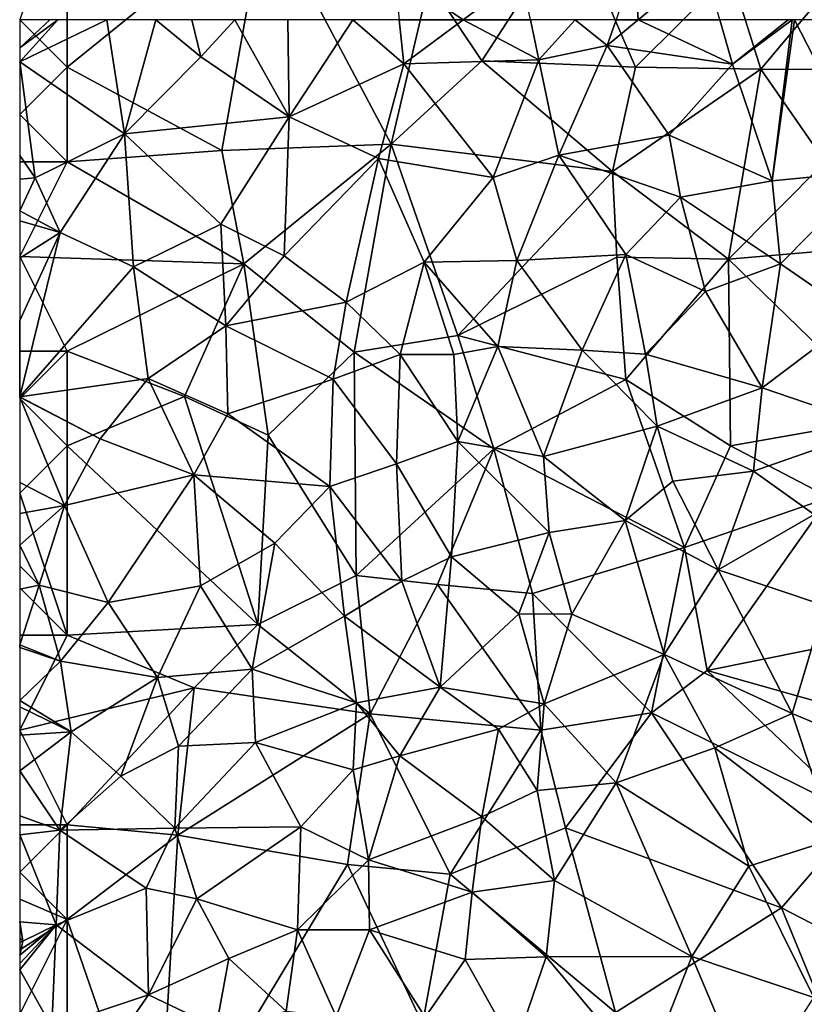
# Model space of a CAD drawing. Extents: x 3000 to 4000, y 1000 to 2017.
# Drawn here: x 3000 to 3041, y 1073 to 1125 of the extents above; entities that cross this region are included whole.
import ezdxf

# ---------------------------------------------------------------- set-up
doc = ezdxf.new("R2010")
doc.units = 0
doc.header["$MEASUREMENT"] = 0
doc.layers.add('Skov', color=109, linetype='Continuous')
doc.layers.add('Terraen_skov', color=33, linetype='Continuous')

# ---------------------------------------------------------------- blocks, each defined once
blk = doc.blocks.new('1km_6226_576_Flyttet_X-573000m_Y-6225000m_ACAD_1_FMEBLOCK33')
at = {"layer": 'Terraen_skov', "color": 92, "true_color": 0x00cc00}
for points in [[(-62.5, 60.28, 33.57), (-56.97, 56.48, 33.08), (-57.909, 62.5, 33.35)], [(-62.5, 60.28, 33.57), (-57.909, 62.5, 33.35), (-60.494, 62.5, 33.518)], [(-60.494, 62.5, 33.518), (-62.5, 61.008, 33.59), (-62.5, 60.28, 33.57)], [(-60.494, 62.5, 33.518), (-60.903, 62.5, 33.541), (-62.5, 61.008, 33.59)], [(-60.903, 62.5, 33.541), (-62.5, 62.5, 33.632), (-62.5, 61.008, 33.59)], [(-55.323, 62.5, 33.155), (-57.909, 62.5, 33.35), (-56.97, 56.48, 33.08)], [(-55.323, 62.5, 33.155), (-56.97, 56.48, 33.08), (-52.94, 60.54, 32.91)], [(-53.42, 62.5, 32.994), (-55.323, 62.5, 33.155), (-52.94, 60.54, 32.91)], [(-53.42, 62.5, 32.994), (-52.94, 60.54, 32.91), (-51.153, 62.5, 32.831)], [(-51.153, 62.5, 32.831), (-52.94, 60.54, 32.91), (-48.29, 57.37, 32.45)], [(-51.153, 62.5, 32.831), (-48.29, 57.37, 32.45), (-48.359, 62.5, 32.614)], [(-48.359, 62.5, 32.614), (-48.29, 57.37, 32.45), (-44.917, 62.5, 32.445)], [(-48.29, 57.37, 32.45), (-42.23, 60.17, 32.24), (-44.917, 62.5, 32.445)], [(-42.474, 62.5, 32.367), (-44.917, 62.5, 32.445), (-42.23, 60.17, 32.24)], [(-39.096, 62.5, 32.154), (-42.474, 62.5, 32.367), (-42.23, 60.17, 32.24)], [(-39.096, 62.5, 32.154), (-42.23, 60.17, 32.24), (-35.11, 60.38, 31.95)], [(-35.553, 62.5, 32.008), (-39.096, 62.5, 32.154), (-35.11, 60.38, 31.95)], [(-33.193, 62.5, 31.913), (-35.553, 62.5, 32.008), (-35.11, 60.38, 31.95)], [(-33.193, 62.5, 31.913), (-35.11, 60.38, 31.95), (-31.5, 61.14, 31.82)], [(-31.036, 62.5, 31.891), (-33.193, 62.5, 31.913), (-31.5, 61.14, 31.82)], [(-29.861, 62.5, 31.775), (-31.5, 61.14, 31.82), (-24.89, 60.16, 31.66)], [(-29.861, 62.5, 31.775), (-31.036, 62.5, 31.891), (-31.5, 61.14, 31.82)], [(-25.562, 62.5, 31.669), (-29.861, 62.5, 31.775), (-24.89, 60.16, 31.66)], [(-21.949, 62.5, 31.614), (-25.562, 62.5, 31.669), (-24.89, 60.16, 31.66)], [(-21.734, 62.5, 31.605), (-21.949, 62.5, 31.614), (-24.89, 60.16, 31.66)], [(-21.734, 62.5, 31.605), (-24.89, 60.16, 31.66), (-22.8, 54, 31.36)], [(-21.613, 62.5, 31.6), (-21.734, 62.5, 31.605), (-22.8, 54, 31.36)], [(-21.613, 62.5, 31.6), (-22.8, 54, 31.36), (-17.52, 54.5, 31.17)], [(-18.07, 62.5, 31.435), (-21.613, 62.5, 31.6), (-17.52, 54.5, 31.17)], [(-31.5, 61.14, 31.82), (-35.11, 60.38, 31.95), (-34.05, 55.35, 31.75)], [(-31.5, 61.14, 31.82), (-34.05, 55.35, 31.75), (-28.24, 56.41, 31.67)], [(-31.5, 61.14, 31.82), (-28.24, 56.41, 31.67), (-24.89, 60.16, 31.66)], [(-52.94, 60.54, 32.91), (-56.97, 56.48, 33.08), (-48.29, 57.37, 32.45)], [(-42.23, 60.17, 32.24), (-37.52, 54.17, 32.01), (-35.11, 60.38, 31.95)], [(-35.11, 60.38, 31.95), (-37.52, 54.17, 32.01), (-34.05, 55.35, 31.75)], [(-62.5, 60.28, 33.57), (-61.68, 54.15, 33.48), (-56.97, 56.48, 33.08)], [(-62.5, 60.28, 33.57), (-62.5, 55.324, 33.52), (-61.68, 54.15, 33.48)], [(-42.23, 60.17, 32.24), (-48.29, 57.37, 32.45), (-43.56, 55.17, 32.2)], [(-42.23, 60.17, 32.24), (-43.56, 55.17, 32.2), (-37.52, 54.17, 32.01)], [(-24.89, 60.16, 31.66), (-28.24, 56.41, 31.67), (-22.8, 54, 31.36)], [(-56.97, 56.48, 33.08), (-51.89, 51.71, 32.6), (-48.29, 57.37, 32.45)], [(-48.29, 57.37, 32.45), (-51.89, 51.71, 32.6), (-48.54, 50.04, 32.35)], [(-48.29, 57.37, 32.45), (-48.54, 50.04, 32.35), (-43.56, 55.17, 32.2)], [(-56.97, 56.48, 33.08), (-61.68, 54.15, 33.48), (-60.37, 51.26, 33.17)], [(-56.97, 56.48, 33.08), (-60.37, 51.26, 33.17), (-56.5, 49.46, 32.8)], [(-56.97, 56.48, 33.08), (-56.5, 49.46, 32.8), (-51.89, 51.71, 32.6)], [(-28.24, 56.41, 31.67), (-34.05, 55.35, 31.75), (-27.64, 53.13, 31.59)], [(-28.24, 56.41, 31.67), (-27.64, 53.13, 31.59), (-22.8, 54, 31.36)], [(-62.5, 54.085, 33.511), (-61.68, 54.15, 33.48), (-62.5, 55.324, 33.52)], [(-43.56, 55.17, 32.2), (-48.54, 50.04, 32.35), (-45.27, 47.58, 32.16)], [(-43.56, 55.17, 32.2), (-45.27, 47.58, 32.16), (-41.16, 49.7, 31.98)], [(-37.52, 54.17, 32.01), (-43.56, 55.17, 32.2), (-41.16, 49.7, 31.98)], [(-37.52, 54.17, 32.01), (-36.27, 49.78, 31.68), (-34.05, 55.35, 31.75)], [(-34.05, 55.35, 31.75), (-36.27, 49.78, 31.68), (-30.52, 50.11, 31.61)], [(-34.05, 55.35, 31.75), (-30.52, 50.11, 31.61), (-27.64, 53.13, 31.59)], [(-60.37, 51.26, 33.17), (-61.68, 54.15, 33.48), (-62.5, 52.415, 33.512)], [(-62.5, 52.415, 33.512), (-61.68, 54.15, 33.48), (-62.5, 54.085, 33.511)], [(-37.52, 54.17, 32.01), (-41.16, 49.7, 31.98), (-36.27, 49.78, 31.68)], [(-17.52, 54.5, 31.17), (-22.8, 54, 31.36), (-22.36, 49.61, 31.21)], [(-17.52, 54.5, 31.17), (-22.36, 49.61, 31.21), (-18.33, 46.83, 31.06)], [(-27.64, 53.13, 31.59), (-22.36, 49.61, 31.21), (-22.8, 54, 31.36)], [(-27.64, 53.13, 31.59), (-30.52, 50.11, 31.61), (-26.31, 48.15, 31.38)], [(-27.64, 53.13, 31.59), (-26.31, 48.15, 31.38), (-22.36, 49.61, 31.21)], [(-62.5, 51.885, 33.487), (-60.37, 51.26, 33.17), (-62.5, 52.415, 33.512)], [(-62.5, 49.908, 33.33), (-60.37, 51.26, 33.17), (-62.5, 51.885, 33.487)], [(-51.89, 51.71, 32.6), (-56.5, 49.46, 32.8), (-51.63, 46.34, 32.45)], [(-51.89, 51.71, 32.6), (-51.63, 46.34, 32.45), (-48.54, 50.04, 32.35)], [(-62.49, 42.59, 33.21), (-60.37, 51.26, 33.17), (-62.5, 46.621, 33.266)], [(-62.5, 46.621, 33.266), (-60.37, 51.26, 33.17), (-62.5, 49.908, 33.33)], [(-56.5, 49.46, 32.8), (-60.37, 51.26, 33.17), (-62.49, 42.59, 33.21)], [(-48.54, 50.04, 32.35), (-51.63, 46.34, 32.45), (-45.27, 47.58, 32.16)], [(-30.52, 50.11, 31.61), (-36.27, 49.78, 31.68), (-32.82, 45.06, 31.61)], [(-30.52, 50.11, 31.61), (-32.82, 45.06, 31.61), (-29.48, 44.84, 31.49)], [(-30.52, 50.11, 31.61), (-29.48, 44.84, 31.49), (-26.31, 48.15, 31.38)], [(-56.5, 49.46, 32.8), (-62.49, 42.59, 33.21), (-55.72, 43.56, 32.83)], [(-56.5, 49.46, 32.8), (-55.72, 43.56, 32.83), (-51.63, 46.34, 32.45)], [(-41.16, 49.7, 31.98), (-45.27, 47.58, 32.16), (-42.43, 44.83, 31.98)], [(-41.16, 49.7, 31.98), (-42.43, 44.83, 31.98), (-39.59, 44.82, 32.06)], [(-36.27, 49.78, 31.68), (-41.16, 49.7, 31.98), (-37.28, 45.25, 31.55)], [(-41.16, 49.7, 31.98), (-39.59, 44.82, 32.06), (-37.28, 45.25, 31.55)], [(-36.27, 49.78, 31.68), (-37.28, 45.25, 31.55), (-32.82, 45.06, 31.61)], [(-22.36, 49.61, 31.21), (-26.31, 48.15, 31.38), (-23.33, 43.06, 31.09)], [(-22.36, 49.61, 31.21), (-23.33, 43.06, 31.09), (-18.33, 46.83, 31.06)], [(-26.31, 48.15, 31.38), (-29.48, 44.84, 31.49), (-23.33, 43.06, 31.09)], [(-51.63, 46.34, 32.45), (-45.96, 43.53, 32.09), (-45.27, 47.58, 32.16)], [(-45.27, 47.58, 32.16), (-45.96, 43.53, 32.09), (-42.43, 44.83, 31.98)], [(-18.33, 46.83, 31.06), (-23.33, 43.06, 31.09), (-17.19, 40.97, 30.83)], [(-62.5, 42.597, 33.211), (-62.49, 42.59, 33.21), (-62.5, 46.621, 33.266)], [(-51.63, 46.34, 32.45), (-55.72, 43.56, 32.83), (-51.52, 41.69, 32.42)], [(-51.63, 46.34, 32.45), (-51.52, 41.69, 32.42), (-45.96, 43.53, 32.09)], [(-37.28, 45.25, 31.55), (-39.59, 44.82, 32.06), (-39.39, 40.23, 31.68)], [(-37.28, 45.25, 31.55), (-39.39, 40.23, 31.68), (-34.86, 39.44, 31.64)], [(-32.82, 45.06, 31.61), (-37.28, 45.25, 31.55), (-34.86, 39.44, 31.64)], [(-42.43, 44.83, 31.98), (-45.96, 43.53, 32.09), (-42.62, 39.06, 32.02)], [(-42.43, 44.83, 31.98), (-42.62, 39.06, 32.02), (-39.39, 40.23, 31.68)], [(-39.59, 44.82, 32.06), (-42.43, 44.83, 31.98), (-39.39, 40.23, 31.68)], [(-32.82, 45.06, 31.61), (-34.86, 39.44, 31.64), (-28.87, 41.04, 31.3)], [(-32.82, 45.06, 31.61), (-28.87, 41.04, 31.3), (-29.48, 44.84, 31.49)], [(-29.48, 44.84, 31.49), (-28.87, 41.04, 31.3), (-23.33, 43.06, 31.09)], [(-55.72, 43.56, 32.83), (-62.49, 42.59, 33.21), (-58.26, 40.37, 32.89)], [(-55.72, 43.56, 32.83), (-58.26, 40.37, 32.89), (-53.31, 38.47, 32.5)], [(-55.72, 43.56, 32.83), (-53.31, 38.47, 32.5), (-51.52, 41.69, 32.42)], [(-51.52, 41.69, 32.42), (-46.14, 37.86, 32.06), (-45.96, 43.53, 32.09)], [(-45.96, 43.53, 32.09), (-46.14, 37.86, 32.06), (-42.62, 39.06, 32.02)], [(-28.87, 41.04, 31.3), (-23.78, 38.67, 31.08), (-23.33, 43.06, 31.09)], [(-17.19, 40.97, 30.83), (-23.33, 43.06, 31.09), (-23.78, 38.67, 31.08)], [(-62.5, 42.587, 33.28), (-62.49, 42.59, 33.21), (-62.5, 42.597, 33.211)], [(-62.5, 42.587, 33.28), (-62.49, 42.58, 33.28), (-62.49, 42.59, 33.21)], [(-62.5, 42.587, 33.28), (-62.5, 42.568, 33.281), (-62.49, 42.58, 33.28)], [(-60.14, 36.85, 32.93), (-62.49, 42.58, 33.28), (-62.5, 42.568, 33.281)], [(-62.5, 38.071, 33.193), (-60.14, 36.85, 32.93), (-62.5, 42.568, 33.281)], [(-58.26, 40.37, 32.89), (-62.49, 42.59, 33.21), (-62.49, 42.58, 33.28)], [(-58.26, 40.37, 32.89), (-62.49, 42.58, 33.28), (-60.14, 36.85, 32.93)], [(-51.52, 41.69, 32.42), (-53.31, 38.47, 32.5), (-46.14, 37.86, 32.06)], [(-28.87, 41.04, 31.3), (-34.86, 39.44, 31.64), (-30.56, 36.07, 31.26)], [(-28.87, 41.04, 31.3), (-30.56, 36.07, 31.26), (-28.04, 38.14, 31.08)], [(-28.87, 41.04, 31.3), (-28.04, 38.14, 31.08), (-23.78, 38.67, 31.08)], [(-17.19, 40.97, 30.83), (-23.78, 38.67, 31.08), (-20.58, 36.38, 30.97)], [(-58.26, 40.37, 32.89), (-60.14, 36.85, 32.93), (-53.31, 38.47, 32.5)], [(-39.39, 40.23, 31.68), (-42.62, 39.06, 32.02), (-39.72, 34.15, 31.61)], [(-39.39, 40.23, 31.68), (-39.72, 34.15, 31.61), (-34.56, 35.42, 31.59)], [(-39.39, 40.23, 31.68), (-34.56, 35.42, 31.59), (-34.86, 39.44, 31.64)], [(-42.62, 39.06, 32.02), (-46.14, 37.86, 32.06), (-42.34, 32.86, 32.11)], [(-42.62, 39.06, 32.02), (-42.34, 32.86, 32.11), (-39.72, 34.15, 31.61)], [(-34.86, 39.44, 31.64), (-34.56, 35.42, 31.59), (-30.56, 36.07, 31.26)], [(-53.31, 38.47, 32.5), (-60.14, 36.85, 32.93), (-57.84, 31.74, 32.76)], [(-53.31, 38.47, 32.5), (-57.84, 31.74, 32.76), (-52.96, 32.62, 32.39)], [(-53.31, 38.47, 32.5), (-49.03, 34.87, 32.24), (-46.14, 37.86, 32.06)], [(-53.31, 38.47, 32.5), (-52.96, 32.62, 32.39), (-49.03, 34.87, 32.24)], [(-23.78, 38.67, 31.08), (-28.04, 38.14, 31.08), (-25.65, 33.45, 31.08)], [(-23.78, 38.67, 31.08), (-25.65, 33.45, 31.08), (-20.58, 36.38, 30.97)], [(-62.5, 36.428, 33.077), (-60.14, 36.85, 32.93), (-62.5, 38.071, 33.193)], [(-28.04, 38.14, 31.08), (-30.56, 36.07, 31.26), (-25.65, 33.45, 31.08)], [(-46.14, 37.86, 32.06), (-49.03, 34.87, 32.24), (-45.37, 31.01, 32.12)], [(-46.14, 37.86, 32.06), (-45.37, 31.01, 32.12), (-42.34, 32.86, 32.11)], [(-61.48, 32.65, 32.92), (-60.14, 36.85, 32.93), (-62.5, 34.756, 33.131)], [(-62.5, 34.756, 33.131), (-60.14, 36.85, 32.93), (-62.5, 36.428, 33.077)], [(-60.14, 36.85, 32.93), (-61.48, 32.65, 32.92), (-57.84, 31.74, 32.76)], [(-30.56, 36.07, 31.26), (-34.56, 35.42, 31.59), (-33.36, 31.11, 31.47)], [(-30.56, 36.07, 31.26), (-33.36, 31.11, 31.47), (-28.49, 28.99, 31.14)], [(-30.56, 36.07, 31.26), (-28.49, 28.99, 31.14), (-25.65, 33.45, 31.08)], [(-20.58, 36.38, 30.97), (-25.65, 33.45, 31.08), (-20.03, 31.57, 30.86)], [(-39.72, 34.15, 31.61), (-36.17, 31.14, 31.69), (-34.56, 35.42, 31.59)], [(-34.56, 35.42, 31.59), (-36.17, 31.14, 31.69), (-33.36, 31.11, 31.47)], [(-49.03, 34.87, 32.24), (-52.96, 32.62, 32.39), (-50.24, 28.21, 32.18)], [(-49.03, 34.87, 32.24), (-50.24, 28.21, 32.18), (-45.37, 31.01, 32.12)], [(-62.5, 33.676, 33.087), (-61.48, 32.65, 32.92), (-62.5, 34.756, 33.131)], [(-39.72, 34.15, 31.61), (-42.34, 32.86, 32.11), (-40.32, 27.27, 31.49)], [(-39.72, 34.15, 31.61), (-40.32, 27.27, 31.49), (-36.17, 31.14, 31.69)], [(-62.5, 32.43, 32.971), (-61.48, 32.65, 32.92), (-62.5, 33.676, 33.087)], [(-25.65, 33.45, 31.08), (-28.49, 28.99, 31.14), (-21.74, 25.87, 30.86)], [(-25.65, 33.45, 31.08), (-21.74, 25.87, 30.86), (-20.03, 31.57, 30.86)], [(-42.34, 32.86, 32.11), (-45.37, 31.01, 32.12), (-40.32, 27.27, 31.49)], [(-62.5, 29.497, 32.761), (-62.49, 29.49, 32.76), (-61.48, 32.65, 32.92)], [(-62.5, 29.497, 32.761), (-61.48, 32.65, 32.92), (-62.5, 32.43, 32.971)], [(-61.48, 32.65, 32.92), (-62.49, 29.49, 32.76), (-60.34, 28.64, 32.62)], [(-61.48, 32.65, 32.92), (-60.34, 28.64, 32.62), (-57.84, 31.74, 32.76)], [(-52.96, 32.62, 32.39), (-57.84, 31.74, 32.76), (-55.23, 27.78, 32.4)], [(-52.96, 32.62, 32.39), (-55.23, 27.78, 32.4), (-50.24, 28.21, 32.18)], [(-60.34, 28.64, 32.62), (-55.23, 27.78, 32.4), (-57.84, 31.74, 32.76)], [(-20.03, 31.57, 30.86), (-21.74, 25.87, 30.86), (-16.96, 23.87, 30.77)], [(-45.37, 31.01, 32.12), (-50.24, 28.21, 32.18), (-44.73, 26.43, 32.04)], [(-45.37, 31.01, 32.12), (-44.73, 26.43, 32.04), (-40.32, 27.27, 31.49)], [(-36.17, 31.14, 31.69), (-40.32, 27.27, 31.49), (-34.82, 26.38, 31.51)], [(-36.17, 31.14, 31.69), (-34.82, 26.38, 31.51), (-33.36, 31.11, 31.47)], [(-33.36, 31.11, 31.47), (-34.82, 26.38, 31.51), (-28.49, 28.99, 31.14)], [(-62.5, 29.488, 32.761), (-62.49, 29.49, 32.76), (-62.5, 29.497, 32.761)], [(-62.5, 29.359, 32.767), (-62.49, 29.49, 32.76), (-62.5, 29.488, 32.761)], [(-60.34, 28.64, 32.62), (-62.49, 29.49, 32.76), (-62.5, 29.359, 32.767)], [(-62.5, 26.561, 32.891), (-60.34, 28.64, 32.62), (-62.5, 29.359, 32.767)], [(-59.79, 24.9, 32.51), (-60.34, 28.64, 32.62), (-62.5, 26.561, 32.891)], [(-60.34, 28.64, 32.62), (-59.79, 24.9, 32.51), (-55.23, 27.78, 32.4)], [(-28.49, 28.99, 31.14), (-34.82, 26.38, 31.51), (-31.02, 22.21, 31.05)], [(-28.49, 28.99, 31.14), (-31.02, 22.21, 31.05), (-25.82, 24.06, 30.96)], [(-28.49, 28.99, 31.14), (-25.82, 24.06, 30.96), (-21.74, 25.87, 30.86)], [(-50.24, 28.21, 32.18), (-55.23, 27.78, 32.4), (-54.12, 24.14, 32.21)], [(-50.24, 28.21, 32.18), (-54.12, 24.14, 32.21), (-50.06, 24.35, 32.07)], [(-50.24, 28.21, 32.18), (-50.06, 24.35, 32.07), (-44.73, 26.43, 32.04)], [(-55.23, 27.78, 32.4), (-59.79, 24.9, 32.51), (-57.17, 22.56, 32.3)], [(-55.23, 27.78, 32.4), (-57.17, 22.56, 32.3), (-54.12, 24.14, 32.21)], [(-40.32, 27.27, 31.49), (-44.73, 26.43, 32.04), (-42.44, 23.64, 31.65)], [(-40.32, 27.27, 31.49), (-42.44, 23.64, 31.65), (-37.24, 25.05, 31.65)], [(-34.82, 26.38, 31.51), (-40.32, 27.27, 31.49), (-37.24, 25.05, 31.65)], [(-62.5, 26.227, 32.888), (-59.79, 24.9, 32.51), (-62.5, 26.561, 32.891)], [(-62.5, 24.734, 32.653), (-59.79, 24.9, 32.51), (-62.5, 26.227, 32.888)], [(-50.06, 24.35, 32.07), (-44.91, 22.89, 31.81), (-44.73, 26.43, 32.04)], [(-44.73, 26.43, 32.04), (-44.91, 22.89, 31.81), (-42.44, 23.64, 31.65)], [(-34.82, 26.38, 31.51), (-37.24, 25.05, 31.65), (-35.2, 21.8, 31.24)], [(-34.82, 26.38, 31.51), (-35.2, 21.8, 31.24), (-31.02, 22.21, 31.05)], [(-21.74, 25.87, 30.86), (-25.82, 24.06, 30.96), (-19.55, 19.24, 30.63)], [(-21.74, 25.87, 30.86), (-19.55, 19.24, 30.63), (-16.96, 23.87, 30.77)], [(-37.24, 25.05, 31.65), (-42.44, 23.64, 31.65), (-38.11, 20.41, 31.51)], [(-37.24, 25.05, 31.65), (-38.11, 20.41, 31.51), (-35.2, 21.8, 31.24)], [(-60.38, 19.72, 32.39), (-59.79, 24.9, 32.51), (-62.5, 22.841, 32.56)], [(-62.5, 22.841, 32.56), (-59.79, 24.9, 32.51), (-62.5, 24.734, 32.653)], [(-59.79, 24.9, 32.51), (-60.38, 19.72, 32.39), (-57.17, 22.56, 32.3)], [(-54.12, 24.14, 32.21), (-57.17, 22.56, 32.3), (-54.31, 19.82, 32.08)], [(-50.06, 24.35, 32.07), (-54.31, 19.82, 32.08), (-47.66, 19.89, 31.66)], [(-54.12, 24.14, 32.21), (-54.31, 19.82, 32.08), (-50.06, 24.35, 32.07)], [(-50.06, 24.35, 32.07), (-47.66, 19.89, 31.66), (-44.91, 22.89, 31.81)], [(-31.02, 22.21, 31.05), (-24.03, 17.82, 30.71), (-25.82, 24.06, 30.96)], [(-25.82, 24.06, 30.96), (-24.03, 17.82, 30.71), (-19.55, 19.24, 30.63)], [(-44.91, 22.89, 31.81), (-44.09, 18.14, 31.39), (-42.44, 23.64, 31.65)], [(-42.44, 23.64, 31.65), (-44.09, 18.14, 31.39), (-38.11, 20.41, 31.51)], [(-44.91, 22.89, 31.81), (-47.66, 19.89, 31.66), (-44.09, 18.14, 31.39)], [(-62.5, 20.475, 32.495), (-60.38, 19.72, 32.39), (-62.5, 22.841, 32.56)], [(-57.17, 22.56, 32.3), (-60.38, 19.72, 32.39), (-54.31, 19.82, 32.08)], [(-31.02, 22.21, 31.05), (-35.2, 21.8, 31.24), (-34.29, 17.05, 30.98)], [(-31.02, 22.21, 31.05), (-34.29, 17.05, 30.98), (-27.04, 13.04, 30.59)], [(-31.02, 22.21, 31.05), (-27.04, 13.04, 30.59), (-24.03, 17.82, 30.71)], [(-35.2, 21.8, 31.24), (-38.11, 20.41, 31.51), (-34.29, 17.05, 30.98)], [(-62.5, 19.47, 32.41), (-60.38, 19.72, 32.39), (-62.5, 20.475, 32.495)], [(-38.11, 20.41, 31.51), (-44.09, 18.14, 31.39), (-38.63, 16.44, 31.3)], [(-38.11, 20.41, 31.51), (-38.63, 16.44, 31.3), (-34.29, 17.05, 30.98)], [(-54.31, 19.82, 32.08), (-60.38, 19.72, 32.39), (-55.82, 16.66, 32.16)], [(-54.31, 19.82, 32.08), (-55.82, 16.66, 32.16), (-53.16, 16.09, 31.65)], [(-54.31, 19.82, 32.08), (-53.16, 16.09, 31.65), (-47.66, 19.89, 31.66)], [(-47.66, 19.89, 31.66), (-53.16, 16.09, 31.65), (-47.85, 14.45, 31.51)], [(-47.66, 19.89, 31.66), (-47.85, 14.45, 31.51), (-44.09, 18.14, 31.39)], [(-60.38, 19.72, 32.39), (-62.5, 19.47, 32.41), (-60.58, 14.71, 32.08)], [(-62.5, 14.874, 32.208), (-60.58, 14.71, 32.08), (-62.5, 19.47, 32.41)], [(-60.38, 19.72, 32.39), (-60.58, 14.71, 32.08), (-55.82, 16.66, 32.16)], [(-19.55, 19.24, 30.63), (-24.03, 17.82, 30.71), (-20.59, 10.88, 30.41)], [(-44.09, 18.14, 31.39), (-47.85, 14.45, 31.51), (-44.05, 14.45, 31.2)], [(-44.09, 18.14, 31.39), (-44.05, 14.45, 31.2), (-38.63, 16.44, 31.3)], [(-24.03, 17.82, 30.71), (-27.04, 13.04, 30.59), (-20.59, 10.88, 30.41)], [(-55.82, 16.66, 32.16), (-60.58, 14.71, 32.08), (-55.71, 11.02, 31.87)], [(-53.16, 16.09, 31.65), (-55.82, 16.66, 32.16), (-55.71, 11.02, 31.87)], [(-34.29, 17.05, 30.98), (-38.63, 16.44, 31.3), (-34.72, 13.02, 30.91)], [(-34.29, 17.05, 30.98), (-34.72, 13.02, 30.91), (-27.04, 13.04, 30.59)], [(-38.63, 16.44, 31.3), (-44.05, 14.45, 31.2), (-38.99, 12.89, 31.16)], [(-38.63, 16.44, 31.3), (-38.99, 12.89, 31.16), (-34.72, 13.02, 30.91)], [(-53.16, 16.09, 31.65), (-55.71, 11.02, 31.87), (-51.46, 12.93, 31.72)], [(-53.16, 16.09, 31.65), (-51.46, 12.93, 31.72), (-47.85, 14.45, 31.51)], [(-62.5, 14.038, 32.227), (-62.34, 13.85, 32.22), (-62.5, 14.874, 32.208)], [(-62.34, 13.85, 32.22), (-60.58, 14.71, 32.08), (-62.5, 14.874, 32.208)], [(-62.5, 12.677, 32.221), (-60.58, 14.71, 32.08), (-62.5, 13.107, 32.226)], [(-60.58, 14.71, 32.08), (-62.34, 13.85, 32.22), (-62.5, 13.107, 32.226)], [(-62.5, 12.336, 32.209), (-60.8, 9.31, 31.91), (-60.58, 14.71, 32.08)], [(-62.5, 12.336, 32.209), (-60.58, 14.71, 32.08), (-62.5, 12.677, 32.221)], [(-60.58, 14.71, 32.08), (-60.8, 9.31, 31.91), (-55.71, 11.02, 31.87)], [(-62.5, 13.807, 32.223), (-62.34, 13.85, 32.22), (-62.5, 14.038, 32.227)], [(-51.46, 12.93, 31.72), (-48.44, 10.16, 31.55), (-47.85, 14.45, 31.51)], [(-47.85, 14.45, 31.51), (-48.44, 10.16, 31.55), (-45.8, 9.87, 30.97)], [(-44.05, 14.45, 31.2), (-47.85, 14.45, 31.51), (-45.8, 9.87, 30.97)], [(-44.05, 14.45, 31.2), (-45.8, 9.87, 30.97), (-41.1, 9.84, 31.05)], [(-38.99, 12.89, 31.16), (-44.05, 14.45, 31.2), (-41.1, 9.84, 31.05)], [(-62.5, 13.107, 32.226), (-62.34, 13.85, 32.22), (-62.5, 13.807, 32.223)], [(-38.99, 12.89, 31.16), (-36.38, 8.18, 30.85), (-34.72, 13.02, 30.91)], [(-34.72, 13.02, 30.91), (-36.38, 8.18, 30.85), (-29.5, 6.78, 30.62)], [(-34.72, 13.02, 30.91), (-29.5, 6.78, 30.62), (-27.04, 13.04, 30.59)], [(-27.04, 13.04, 30.59), (-29.5, 6.78, 30.62), (-23.92, 5.67, 30.49)], [(-27.04, 13.04, 30.59), (-23.92, 5.67, 30.49), (-20.59, 10.88, 30.41)], [(-51.46, 12.93, 31.72), (-55.71, 11.02, 31.87), (-52.14, 9.32, 31.59)], [(-51.46, 12.93, 31.72), (-52.14, 9.32, 31.59), (-48.44, 10.16, 31.55)], [(-38.99, 12.89, 31.16), (-41.1, 9.84, 31.05), (-36.38, 8.18, 30.85)], [(-62.5, 12.336, 32.209), (-62.5, 8.314, 31.983), (-60.8, 9.31, 31.91)], [(-55.71, 11.02, 31.87), (-60.8, 9.31, 31.91), (-57.56, 8.32, 31.83)], [(-55.71, 11.02, 31.87), (-57.56, 8.32, 31.83), (-52.14, 9.32, 31.59)]]:
    blk.add_polyline3d(points, close=True, dxfattribs=at)
blk = doc.blocks.new('1km_6226_576_Flyttet_X-573000m_Y-6225000m_ACAD_1_FMEBLOCK61')
at = {"layer": 'Terraen_skov', "color": 92, "true_color": 0x00cc00}
for points in [[(-29.861, -62.5, 31.775), (-30.06, -59.64, 32.04), (-31.036, -62.5, 31.891)], [(-29.861, -62.5, 31.775), (-26.39, -59.62, 31.68), (-30.06, -59.64, 32.04)], [(-25.562, -62.5, 31.669), (-26.39, -59.62, 31.68), (-29.861, -62.5, 31.775)], [(-39.096, -62.5, 32.154), (-36.03, -60.22, 32.07), (-42.73, -60.05, 32.5)], [(-39.096, -62.5, 32.154), (-42.73, -60.05, 32.5), (-42.474, -62.5, 32.367)], [(-35.553, -62.5, 32.008), (-36.03, -60.22, 32.07), (-39.096, -62.5, 32.154)]]:
    blk.add_polyline3d(points, close=True, dxfattribs=at)
blk = doc.blocks.new('1km_6226_576_Flyttet_X-573000m_Y-6225000m_ACAD_1_FMEBLOCK112')
at = {"layer": 'Skov', "color": 107, "true_color": 0x3b7449}
for points in [[(-308.75, -367.5, 33.574), (-311.25, -375, 49.046), (-308.75, -377.5, 47.34)], [(-308.75, -367.5, 33.574), (-308.75, -377.5, 47.34), (-298.3, -369.04, 36.672)], [(-298.3, -369.04, 36.672), (-308.75, -377.5, 47.34), (-300.59, -381.9, 32.675)], [(-298.3, -369.04, 36.672), (-300.59, -381.9, 32.675), (-291.65, -381.57, 32.185)], [(-289.64, -373, 32.328), (-298.3, -369.04, 36.672), (-291.65, -381.57, 32.185)], [(-282.08, -369.78, 90.698), (-289.64, -373, 32.328), (-286.86, -377.18, 34.897)], [(-282.08, -369.78, 90.698), (-286.86, -377.18, 34.897), (-278.75, -377.5, 31.847)], [(-282.08, -369.78, 90.698), (-278.75, -377.5, 31.847), (-273.75, -372.5, 35.139)], [(-266.54, -370.9, 31.499), (-273.75, -372.5, 35.139), (-272.14, -377.61, 57.309)], [(-266.54, -370.9, 31.499), (-272.14, -377.61, 57.309), (-260.69, -377.64, 40.171)], [(-273.75, -372.5, 35.139), (-278.75, -377.5, 31.847), (-272.14, -377.61, 57.309)], [(-289.64, -373, 32.328), (-291.65, -381.57, 32.185), (-286.86, -377.18, 34.897)], [(-311.25, -375, 49.046), (-311.25, -380, 47.405), (-308.75, -377.5, 47.34)], [(-279.97, -383.01, 53.105), (-286.86, -377.18, 34.897), (-291.65, -381.57, 32.185)], [(-279.97, -383.01, 53.105), (-278.75, -377.5, 31.847), (-286.86, -377.18, 34.897)], [(-308.75, -382.5, 41.555), (-308.75, -377.5, 47.34), (-311.25, -380, 47.405)], [(-308.75, -382.5, 41.555), (-300.59, -381.9, 32.675), (-308.75, -377.5, 47.34)], [(-272.14, -377.61, 57.309), (-278.75, -377.5, 31.847), (-279.97, -383.01, 53.105)], [(-272.14, -377.61, 57.309), (-279.97, -383.01, 53.105), (-273.85, -387.64, 36.741)], [(-272.14, -377.61, 57.309), (-273.85, -387.64, 36.741), (-268.75, -382.5, 62.421)], [(-272.14, -377.61, 57.309), (-268.75, -382.5, 62.421), (-260.69, -377.64, 40.171)], [(-311.25, -380, 47.405), (-311.25, -382.5, 33.471), (-308.75, -382.5, 41.555)], [(-308.75, -382.5, 41.555), (-299.43, -387.88, 45.185), (-300.59, -381.9, 32.675)], [(-291.65, -381.57, 32.185), (-300.59, -381.9, 32.675), (-299.43, -387.88, 45.185)], [(-291.65, -381.57, 32.185), (-299.43, -387.88, 45.185), (-293.6, -392.56, 44.032)], [(-291.65, -381.57, 32.185), (-293.6, -392.56, 44.032), (-288.13, -391.68, 57.925)], [(-279.97, -383.01, 53.105), (-291.65, -381.57, 32.185), (-288.13, -391.68, 57.925)], [(-311.25, -387.5, 45.416), (-308.75, -382.5, 41.555), (-311.25, -382.5, 33.471)], [(-308.75, -382.5, 41.555), (-311.25, -387.5, 45.416), (-299.43, -387.88, 45.185)], [(-263.96, -386.8, 46.101), (-268.75, -382.5, 62.421), (-273.85, -387.64, 36.741)], [(-279.97, -383.01, 53.105), (-288.13, -391.68, 57.925), (-279.75, -387.53, 31.519)], [(-279.97, -383.01, 53.105), (-279.75, -387.53, 31.519), (-273.85, -387.64, 36.741)], [(-263.96, -386.8, 46.101), (-273.85, -387.64, 36.741), (-265.25, -396, 30.851)], [(-311.25, -392.5, 44.936), (-308.75, -392.5, 33.014), (-311.25, -387.5, 45.416)], [(-311.25, -387.5, 45.416), (-308.75, -392.5, 33.014), (-299.43, -387.88, 45.185)], [(-279.75, -387.53, 31.519), (-288.13, -391.68, 57.925), (-279.27, -393.99, 63.95)], [(-279.75, -387.53, 31.519), (-279.27, -393.99, 63.95), (-273.85, -387.64, 36.741)], [(-273.85, -387.64, 36.741), (-279.27, -393.99, 63.95), (-273.75, -397.5, 59.99)], [(-265.25, -396, 30.851), (-273.85, -387.64, 36.741), (-273.75, -397.5, 59.99)], [(-299.43, -387.88, 45.185), (-308.75, -392.5, 33.014), (-302.55, -394.89, 32.519)], [(-299.43, -387.88, 45.185), (-302.55, -394.89, 32.519), (-298.14, -396.94, 32.348)], [(-299.43, -387.88, 45.185), (-298.14, -396.94, 32.348), (-293.6, -392.56, 44.032)], [(-286.23, -397.66, 31.58), (-288.13, -391.68, 57.925), (-293.6, -392.56, 44.032)], [(-279.27, -393.99, 63.95), (-288.13, -391.68, 57.925), (-286.23, -397.66, 31.58)], [(-308.75, -397.5, 58.901), (-308.75, -392.5, 33.014), (-311.25, -395, 54.236)], [(-311.25, -395, 54.236), (-308.75, -392.5, 33.014), (-311.25, -392.5, 44.936)], [(-308.75, -397.5, 58.901), (-302.55, -394.89, 32.519), (-308.75, -392.5, 33.014)], [(-293.5, -404.35, 52.437), (-293.6, -392.56, 44.032), (-298.14, -396.94, 32.348)], [(-286.23, -397.66, 31.58), (-293.6, -392.56, 44.032), (-293.5, -404.35, 52.437)], [(-276.17, -402.87, 59.85), (-279.27, -393.99, 63.95), (-286.23, -397.66, 31.58)], [(-276.17, -402.87, 59.85), (-273.75, -397.5, 59.99), (-279.27, -393.99, 63.95)], [(-311.25, -395, 54.236), (-311.25, -400, 67.691), (-308.75, -397.5, 58.901)], [(-298.69, -406.93, 32.273), (-302.55, -394.89, 32.519), (-308.75, -397.5, 58.901)], [(-298.69, -406.93, 32.273), (-298.14, -396.94, 32.348), (-302.55, -394.89, 32.519)], [(-265.25, -396, 30.851), (-273.75, -397.5, 59.99), (-268.53, -400.23, 41.691)], [(-298.69, -406.93, 32.273), (-293.5, -404.35, 52.437), (-298.14, -396.94, 32.348)], [(-308.75, -407.5, 46.27), (-308.75, -397.5, 58.901), (-311.25, -400, 67.691)], [(-308.75, -407.5, 46.27), (-298.69, -406.93, 32.273), (-308.75, -397.5, 58.901)], [(-268.53, -400.23, 41.691), (-273.75, -397.5, 59.99), (-276.17, -402.87, 59.85)], [(-289.21, -404.82, 58.89), (-286.23, -397.66, 31.58), (-293.5, -404.35, 52.437)], [(-289.21, -404.82, 58.89), (-284.2, -405.3, 67.56), (-286.23, -397.66, 31.58)], [(-276.17, -402.87, 59.85), (-286.23, -397.66, 31.58), (-284.2, -405.3, 67.56)], [(-311.25, -405, 57.464), (-308.75, -407.5, 46.27), (-311.25, -400, 67.691)], [(-268.53, -400.23, 41.691), (-276.17, -402.87, 59.85), (-274.98, -409.35, 30.945)], [(-264.15, -407.17, 55.467), (-268.53, -400.23, 41.691), (-274.98, -409.35, 30.945)], [(-277.92, -411.6, 31.017), (-276.17, -402.87, 59.85), (-284.2, -405.3, 67.56)], [(-274.98, -409.35, 30.945), (-276.17, -402.87, 59.85), (-277.92, -411.6, 31.017)], [(-292.76, -411.64, 56.497), (-293.5, -404.35, 52.437), (-298.69, -406.93, 32.273)], [(-292.76, -411.64, 56.497), (-289.21, -404.82, 58.89), (-293.5, -404.35, 52.437)], [(-283.75, -412.5, 31.466), (-289.21, -404.82, 58.89), (-292.76, -411.64, 56.497)], [(-283.75, -412.5, 31.466), (-284.2, -405.3, 67.56), (-289.21, -404.82, 58.89)], [(-311.25, -405, 57.464), (-311.25, -407.5, 32.966), (-308.75, -407.5, 46.27)], [(-283.75, -412.5, 31.466), (-277.92, -411.6, 31.017), (-284.2, -405.3, 67.56)], [(-308.75, -407.5, 46.27), (-302.04, -410.27, 42.017), (-298.69, -406.93, 32.273)], [(-292.76, -411.64, 56.497), (-298.69, -406.93, 32.273), (-302.04, -410.27, 42.017)], [(-311.25, -412.5, 42.009), (-308.75, -407.5, 46.27), (-311.25, -407.5, 32.966)], [(-308.75, -407.5, 46.27), (-311.25, -412.5, 42.009), (-302.04, -410.27, 42.017)], [(-264.2, -412.41, 76.335), (-264.15, -407.17, 55.467), (-274.98, -409.35, 30.945)], [(-266.88, -417.05, 38.293), (-274.98, -409.35, 30.945), (-277.92, -411.6, 31.017)], [(-266.88, -417.05, 38.293), (-264.2, -412.41, 76.335), (-274.98, -409.35, 30.945)], [(-311.25, -412.5, 42.009), (-308.75, -417.5, 32.443), (-302.04, -410.27, 42.017)], [(-302.9, -418.05, 32.176), (-302.04, -410.27, 42.017), (-308.75, -417.5, 32.443)], [(-292.76, -411.64, 56.497), (-302.04, -410.27, 42.017), (-302.9, -418.05, 32.176)], [(-292.76, -411.64, 56.497), (-302.9, -418.05, 32.176), (-293.95, -419.6, 43.424)], [(-288.54, -420.11, 31.144), (-292.76, -411.64, 56.497), (-293.95, -419.6, 43.424)], [(-283.75, -412.5, 31.466), (-292.76, -411.64, 56.497), (-288.54, -420.11, 31.144)], [(-283.75, -412.5, 31.466), (-282.45, -417.67, 39.164), (-277.92, -411.6, 31.017)], [(-271.05, -421.88, 30.593), (-277.92, -411.6, 31.017), (-282.45, -417.67, 39.164)], [(-266.88, -417.05, 38.293), (-277.92, -411.6, 31.017), (-271.05, -421.88, 30.593)], [(-311.25, -412.5, 42.009), (-311.25, -417.5, 32.521), (-308.75, -417.5, 32.443)], [(-283.75, -412.5, 31.466), (-288.54, -420.11, 31.144), (-282.45, -417.67, 39.164)], [(-266.88, -417.05, 38.293), (-271.05, -421.88, 30.593), (-262.38, -426.37, 58.857)], [(-311.25, -420, 32.366), (-308.75, -422.5, 40.593), (-308.75, -417.5, 32.443)], [(-311.25, -417.5, 32.521), (-311.25, -420, 32.366), (-308.75, -417.5, 32.443)], [(-308.75, -422.5, 40.593), (-302.9, -418.05, 32.176), (-308.75, -417.5, 32.443)], [(-279.81, -427.42, 38.07), (-282.45, -417.67, 39.164), (-288.54, -420.11, 31.144)], [(-271.05, -421.88, 30.593), (-282.45, -417.67, 39.164), (-279.81, -427.42, 38.07)], [(-308.75, -422.5, 40.593), (-303.99, -436.26, 31.33), (-302.9, -418.05, 32.176)], [(-293.95, -419.6, 43.424), (-302.9, -418.05, 32.176), (-303.99, -436.26, 31.33)], [(-290, -428.01, 44.046), (-293.95, -419.6, 43.424), (-303.99, -436.26, 31.33)], [(-290, -428.01, 44.046), (-288.54, -420.11, 31.144), (-293.95, -419.6, 43.424)], [(-311.25, -420, 32.366), (-311.25, -421.43, 32.282), (-308.75, -422.5, 40.593)], [(-290, -428.01, 44.046), (-279.81, -427.42, 38.07), (-288.54, -420.11, 31.144)], [(-311.25, -424.1, 32.169), (-308.75, -422.5, 40.593), (-311.25, -421.43, 32.282)], [(-268.75, -427.5, 54.787), (-271.05, -421.88, 30.593), (-279.81, -427.42, 38.07)], [(-268.75, -427.5, 54.787), (-262.38, -426.37, 58.857), (-271.05, -421.88, 30.593)], [(-311.25, -427.5, 41.063), (-308.75, -432.5, 31.653), (-308.75, -422.5, 40.593)], [(-311.25, -424.1, 32.169), (-311.25, -427.5, 41.063), (-308.75, -422.5, 40.593)], [(-308.75, -422.5, 40.593), (-308.75, -432.5, 31.653), (-303.99, -436.26, 31.33)]]:
    blk.add_polyline3d(points, close=True, dxfattribs=at)

msp = doc.modelspace()

# ---------------------------------------------------------------- block references
at = {"layer": 'Skov', "color": 107, "true_color": 0x3b7449}
msp.add_blockref('1km_6226_576_Flyttet_X-573000m_Y-6225000m_ACAD_1_FMEBLOCK112', (3311.25, 1500), dxfattribs=at)
at = {"layer": 'Terraen_skov', "color": 92, "true_color": 0x00cc00}
for name, p in [('1km_6226_576_Flyttet_X-573000m_Y-6225000m_ACAD_1_FMEBLOCK61', (3062.5, 1187.5)), ('1km_6226_576_Flyttet_X-573000m_Y-6225000m_ACAD_1_FMEBLOCK33', (3062.5, 1062.5))]:
    msp.add_blockref(name, p, dxfattribs=at)

doc.saveas('drawing.dxf')
